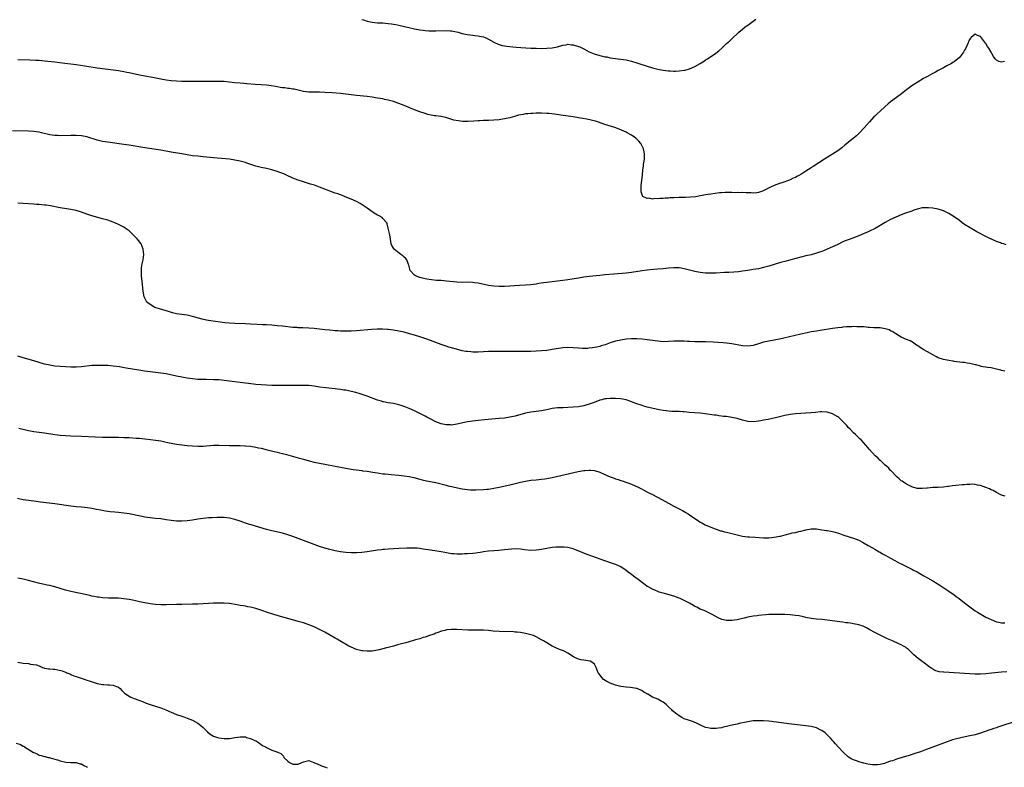
# Model space of a CAD drawing. Units: inches. Extents: x 2589000 to 2592000, y 1497000 to 1500000.
# Drawn here: x 2590204 to 2590576, y 1497771 to 1498054 of the extents above; entities that cross this region are included whole.
import ezdxf

# ---------------------------------------------------------------- set-up
doc = ezdxf.new("R2010")
doc.units = ezdxf.units.IN
doc.header["$MEASUREMENT"] = 0
doc.layers.add('LD25891497_10ft', color=100, linetype='Continuous')

msp = doc.modelspace()

# ---------------------------------------------------------------- linework, layer by layer
at = {"layer": 'LD25891497_10ft'}
for points, elevation in [([(2590333, 1498053.85), (2590333.65, 1498053.65), (2590335, 1498053.17), (2590337, 1498052.76), (2590339, 1498052.59), (2590341, 1498052.51), (2590343, 1498052.37), (2590344.22, 1498052.22), (2590345, 1498052.1), (2590345.92, 1498051.92), (2590347, 1498051.7), (2590350.8, 1498050.8), (2590353, 1498050.33), (2590355, 1498049.92), (2590356.25, 1498049.75), (2590357, 1498049.63), (2590358.42, 1498049.58), (2590359, 1498049.54), (2590361, 1498049.57), (2590365, 1498049.67), (2590366.41, 1498049.59), (2590367, 1498049.54), (2590368.81, 1498049.19), (2590369.53, 1498049), (2590370.63, 1498048.63), (2590371, 1498048.56), (2590372.25, 1498048.25), (2590373, 1498048.13), (2590374.01, 1498048.01), (2590375, 1498047.92), (2590375.81, 1498047.81), (2590377, 1498047.71), (2590377.56, 1498047.56), (2590379, 1498047.26), (2590379.67, 1498047), (2590381, 1498046.42), (2590383, 1498045.3), (2590384.55, 1498044.55), (2590385, 1498044.36), (2590386.06, 1498044.06), (2590387, 1498043.85), (2590387.75, 1498043.75), (2590391.39, 1498043.39), (2590393.23, 1498043.23), (2590395.1, 1498043.1), (2590397, 1498043.01), (2590399, 1498042.94), (2590401.07, 1498042.93), (2590403.01, 1498042.99), (2590405, 1498043.15), (2590407, 1498043.52), (2590409, 1498044.1), (2590410.29, 1498044.29), (2590411, 1498044.46), (2590412.31, 1498044.31), (2590413, 1498044.3), (2590415, 1498043.67), (2590415.49, 1498043.49), (2590416.53, 1498043), (2590417, 1498042.72), (2590419, 1498041.67), (2590420.89, 1498040.89), (2590423, 1498040.25), (2590424.03, 1498040.03), (2590425, 1498039.77), (2590425.66, 1498039.66), (2590427, 1498039.39), (2590429, 1498039.11), (2590431, 1498038.89), (2590433, 1498038.6), (2590433.55, 1498038.45), (2590435, 1498038.12), (2590437.38, 1498037.38), (2590441, 1498036.18), (2590443, 1498035.59), (2590445, 1498035.09), (2590447, 1498034.68), (2590449, 1498034.41), (2590449.6, 1498034.4), (2590451, 1498034.31), (2590451.64, 1498034.36), (2590453, 1498034.4), (2590455, 1498034.68), (2590455.26, 1498034.74), (2590457, 1498035.23), (2590459, 1498036.06), (2590461, 1498037.16), (2590463, 1498038.46), (2590463.32, 1498038.68), (2590463.72, 1498039), (2590466.86, 1498041.14), (2590468.02, 1498041.98), (2590469.15, 1498043), (2590471, 1498044.73), (2590472.23, 1498045.77), (2590473, 1498046.5), (2590473.27, 1498046.73), (2590473.53, 1498047), (2590475, 1498048.36), (2590475.67, 1498049), (2590477, 1498050.15), (2590478.04, 1498051), (2590479, 1498051.71), (2590481, 1498053.16), (2590482.1, 1498053.9)], 9530), ([(2590576.04, 1498037.96), (2590575, 1498037.66), (2590573.92, 1498037.92), (2590573, 1498038.42), (2590572.57, 1498039), (2590571.91, 1498039.91), (2590571.32, 1498041), (2590571, 1498041.44), (2590570.12, 1498043), (2590569.67, 1498043.67), (2590569, 1498044.71), (2590568.86, 1498044.86), (2590567, 1498047.42), (2590565.83, 1498047.83), (2590565, 1498048.24), (2590563.47, 1498047), (2590563.22, 1498046.78), (2590563, 1498046.46), (2590562.51, 1498045.49), (2590562.31, 1498045), (2590561.27, 1498042.73), (2590561, 1498042.22), (2590560.53, 1498041.47), (2590559, 1498039.47), (2590557, 1498037.87), (2590556.48, 1498037.52), (2590555.61, 1498037), (2590555, 1498036.65), (2590554.32, 1498036.32), (2590553, 1498035.6), (2590551.3, 1498034.7), (2590551, 1498034.57), (2590550.02, 1498033.98), (2590549, 1498033.46), (2590548.72, 1498033.28), (2590547, 1498032.31), (2590545.48, 1498031.48), (2590543, 1498030.08), (2590541, 1498028.74), (2590539, 1498027.25), (2590537.76, 1498026.24), (2590536.62, 1498025.38), (2590533, 1498022.7), (2590532.1, 1498021.9), (2590530.81, 1498020.81), (2590529, 1498019.19), (2590527.87, 1498018.13), (2590527, 1498017.36), (2590526.64, 1498017), (2590525, 1498015.21), (2590524, 1498014), (2590523, 1498012.87), (2590521.23, 1498011), (2590520.08, 1498009.92), (2590519, 1498008.97), (2590515.72, 1498006.28), (2590514.61, 1498005.39), (2590513, 1498004.18), (2590511.09, 1498002.91), (2590508.04, 1498001), (2590503.78, 1497998.22), (2590503, 1497997.81), (2590501, 1497996.55), (2590499, 1497995.26), (2590497.54, 1497994.46), (2590497, 1497994.13), (2590496.19, 1497993.81), (2590495, 1497993.25), (2590494.34, 1497993), (2590492.27, 1497992.27), (2590491, 1497991.85), (2590489, 1497991.07), (2590487.53, 1497990.47), (2590485.32, 1497989.32), (2590484.61, 1497989), (2590483, 1497988.43), (2590482.39, 1497988.39), (2590481, 1497988.22), (2590480.29, 1497988.29), (2590479, 1497988.32), (2590478.36, 1497988.36), (2590477, 1497988.4), (2590476.39, 1497988.39), (2590475, 1497988.4), (2590474.38, 1497988.38), (2590473, 1497988.43), (2590472.43, 1497988.43), (2590471, 1497988.47), (2590470.45, 1497988.45), (2590469, 1497988.36), (2590468.29, 1497988.29), (2590465, 1497987.86), (2590463, 1497987.55), (2590459.17, 1497986.83), (2590457.37, 1497986.63), (2590455.47, 1497986.53), (2590453, 1497986.51), (2590451, 1497986.45), (2590449.61, 1497986.39), (2590449, 1497986.34), (2590447.69, 1497986.31), (2590447, 1497986.22), (2590445.78, 1497986.22), (2590445, 1497986.07), (2590443.85, 1497986.15), (2590443, 1497985.99), (2590441.73, 1497986.27), (2590441, 1497986.22), (2590439.37, 1497987), (2590439.22, 1497987.22), (2590438.74, 1497988.74), (2590438.69, 1497989), (2590438.71, 1497991), (2590438.92, 1497993.08), (2590439.16, 1497995), (2590439.34, 1497997), (2590439.56, 1497998.44), (2590439.58, 1497999), (2590439.63, 1497999.63), (2590439.89, 1498001), (2590439.96, 1498002.04), (2590439.97, 1498003), (2590439.8, 1498003.8), (2590439.57, 1498005), (2590438.52, 1498007), (2590437.81, 1498007.81), (2590437, 1498008.65), (2590436.61, 1498009), (2590435, 1498010.07), (2590433.43, 1498011), (2590433, 1498011.21), (2590430.37, 1498012.37), (2590428.78, 1498013), (2590425, 1498014.18), (2590422.53, 1498015), (2590421.35, 1498015.35), (2590419.77, 1498015.77), (2590418.14, 1498016.14), (2590416.45, 1498016.45), (2590415, 1498016.67), (2590413, 1498017), (2590408.28, 1498017.72), (2590405.95, 1498018.05), (2590403.7, 1498018.3), (2590403, 1498018.35), (2590401, 1498018.41), (2590399, 1498018.4), (2590397.66, 1498018.34), (2590397, 1498018.31), (2590395.79, 1498018.21), (2590395, 1498018.12), (2590394.02, 1498017.98), (2590392.35, 1498017.65), (2590390.78, 1498017.22), (2590389, 1498016.71), (2590387, 1498016.28), (2590385, 1498015.97), (2590383, 1498015.75), (2590381, 1498015.64), (2590379, 1498015.6), (2590377.51, 1498015.51), (2590377, 1498015.49), (2590375.35, 1498015.35), (2590373.23, 1498015.23), (2590371.27, 1498015.27), (2590369.49, 1498015.49), (2590367.85, 1498015.85), (2590364.76, 1498016.76), (2590363.55, 1498017), (2590363, 1498017.15), (2590362.87, 1498017.13), (2590361, 1498017.43), (2590360.56, 1498017.44), (2590358.04, 1498017.96), (2590357, 1498018.25), (2590355, 1498018.92), (2590353, 1498019.71), (2590349, 1498021.38), (2590347, 1498022.14), (2590345, 1498022.8), (2590343, 1498023.35), (2590341.64, 1498023.64), (2590341, 1498023.79), (2590339.96, 1498023.96), (2590339, 1498024.15), (2590338.25, 1498024.25), (2590337, 1498024.46), (2590335, 1498024.72), (2590331, 1498025.09), (2590329, 1498025.33), (2590327, 1498025.59), (2590325, 1498025.82), (2590321.89, 1498026.11), (2590319, 1498026.3), (2590317, 1498026.35), (2590315, 1498026.36), (2590313, 1498026.43), (2590311, 1498026.68), (2590309.45, 1498027), (2590307.47, 1498027.47), (2590307, 1498027.55), (2590305.74, 1498027.74), (2590305, 1498027.81), (2590303.96, 1498027.96), (2590303, 1498028.04), (2590302.19, 1498028.19), (2590301, 1498028.34), (2590300.46, 1498028.46), (2590298.73, 1498028.73), (2590297, 1498028.99), (2590295, 1498029.17), (2590292.68, 1498029.32), (2590289.57, 1498029.57), (2590288.37, 1498029.63), (2590287, 1498029.73), (2590285, 1498029.9), (2590283, 1498030.15), (2590281, 1498030.37), (2590279, 1498030.42), (2590277, 1498030.36), (2590275, 1498030.35), (2590271.56, 1498030.44), (2590270.42, 1498030.42), (2590269, 1498030.43), (2590267, 1498030.41), (2590265, 1498030.45), (2590263, 1498030.55), (2590261, 1498030.7), (2590259.09, 1498030.91), (2590257, 1498031.23), (2590253.86, 1498031.86), (2590251, 1498032.39), (2590249, 1498032.78), (2590245, 1498033.66), (2590244.17, 1498033.83), (2590243, 1498034.06), (2590241, 1498034.39), (2590239, 1498034.68), (2590235, 1498035.18), (2590233, 1498035.45), (2590228.24, 1498036.24), (2590225, 1498036.72), (2590223, 1498036.99), (2590220.75, 1498037.25), (2590217, 1498037.65), (2590213, 1498038.12), (2590211, 1498038.29), (2590209.62, 1498038.38), (2590207.52, 1498038.48), (2590203, 1498038.58)], 9540), ([(2590576.66, 1497968.66), (2590575.77, 1497969), (2590575, 1497969.24), (2590574.59, 1497969.41), (2590573, 1497969.98), (2590571.17, 1497970.83), (2590570.93, 1497970.93), (2590570.8, 1497971), (2590569.55, 1497971.55), (2590569, 1497971.87), (2590568.23, 1497972.23), (2590566.92, 1497973), (2590565.62, 1497973.62), (2590565, 1497973.99), (2590563.05, 1497975.05), (2590561, 1497976.36), (2590560.11, 1497977), (2590559, 1497977.85), (2590557, 1497979.32), (2590555, 1497980.55), (2590554.02, 1497981), (2590553, 1497981.53), (2590551, 1497982.15), (2590549, 1497982.49), (2590547.31, 1497982.69), (2590547, 1497982.7), (2590545.34, 1497982.66), (2590545, 1497982.63), (2590543, 1497982.14), (2590541.73, 1497981.73), (2590541, 1497981.46), (2590540.67, 1497981.33), (2590538.61, 1497980.61), (2590537, 1497980), (2590535, 1497979.16), (2590533, 1497978.22), (2590531, 1497977.12), (2590529, 1497975.97), (2590527.14, 1497974.86), (2590525, 1497973.79), (2590524.46, 1497973.54), (2590523, 1497972.9), (2590521, 1497972.09), (2590517.3, 1497970.7), (2590515.87, 1497970.13), (2590515, 1497969.76), (2590512.74, 1497968.74), (2590511, 1497967.92), (2590509, 1497967.03), (2590507.58, 1497966.42), (2590507, 1497966.2), (2590506.13, 1497965.87), (2590505, 1497965.48), (2590502.93, 1497964.93), (2590501, 1497964.48), (2590499, 1497963.98), (2590495.27, 1497963), (2590493.49, 1497962.51), (2590493, 1497962.41), (2590491.91, 1497962.09), (2590491, 1497961.88), (2590489, 1497961.28), (2590487, 1497960.65), (2590485, 1497960.08), (2590483, 1497959.64), (2590481, 1497959.33), (2590479, 1497959.03), (2590477, 1497958.7), (2590475.52, 1497958.48), (2590473.7, 1497958.3), (2590471.79, 1497958.21), (2590470.2, 1497958.2), (2590467, 1497958.02), (2590466, 1497958), (2590465, 1497957.94), (2590464.02, 1497957.98), (2590463, 1497957.99), (2590461, 1497958.22), (2590459, 1497958.64), (2590457, 1497959.15), (2590455, 1497959.62), (2590453.81, 1497959.81), (2590453, 1497959.93), (2590451, 1497960), (2590449, 1497959.87), (2590447, 1497959.64), (2590445, 1497959.45), (2590443.34, 1497959.34), (2590441, 1497959.13), (2590439, 1497958.88), (2590435, 1497958.26), (2590433, 1497958.03), (2590428.38, 1497957.62), (2590425, 1497957.34), (2590423, 1497957.15), (2590419, 1497956.71), (2590417, 1497956.44), (2590415, 1497956.14), (2590411, 1497955.48), (2590409, 1497955.18), (2590407.08, 1497954.92), (2590405, 1497954.7), (2590403, 1497954.47), (2590401.71, 1497954.29), (2590399.99, 1497954.02), (2590399, 1497953.84), (2590397, 1497953.57), (2590395, 1497953.41), (2590392.71, 1497953.29), (2590390.82, 1497953.18), (2590389, 1497953.04), (2590387, 1497952.92), (2590385, 1497952.9), (2590383, 1497953.02), (2590381, 1497953.32), (2590377, 1497954.22), (2590375.62, 1497954.38), (2590375, 1497954.48), (2590373, 1497954.51), (2590371, 1497954.49), (2590369, 1497954.58), (2590365.03, 1497954.97), (2590363, 1497955.14), (2590361.25, 1497955.25), (2590359.42, 1497955.42), (2590357.68, 1497955.68), (2590357, 1497955.79), (2590356.04, 1497956.04), (2590355, 1497956.32), (2590353.33, 1497957), (2590353, 1497957.26), (2590351.33, 1497959), (2590350.84, 1497961), (2590350.72, 1497961.28), (2590350.11, 1497963), (2590349.6, 1497963.6), (2590349, 1497964.07), (2590348.52, 1497964.52), (2590347.82, 1497965), (2590345.22, 1497967), (2590344.44, 1497968.44), (2590344.18, 1497969), (2590343.71, 1497971.71), (2590343.46, 1497973), (2590343.03, 1497975.03), (2590342.62, 1497976.62), (2590342.47, 1497977), (2590341, 1497978.69), (2590340.68, 1497979), (2590339.63, 1497979.63), (2590339, 1497979.91), (2590338.33, 1497980.33), (2590337, 1497981.11), (2590335, 1497982.53), (2590333.57, 1497983.57), (2590332.36, 1497984.36), (2590331, 1497985.09), (2590329, 1497985.99), (2590327.38, 1497986.62), (2590326.47, 1497987), (2590325.4, 1497987.4), (2590325, 1497987.52), (2590323.93, 1497987.93), (2590323, 1497988.23), (2590321, 1497988.93), (2590319, 1497989.71), (2590317, 1497990.53), (2590315.18, 1497991.18), (2590313.66, 1497991.66), (2590312.13, 1497992.13), (2590311, 1497992.44), (2590309, 1497993.1), (2590307, 1497993.9), (2590304.62, 1497995), (2590303.49, 1497995.49), (2590302.06, 1497996.06), (2590301, 1497996.45), (2590299, 1497997.07), (2590297, 1497997.52), (2590295, 1497997.92), (2590293, 1497998.45), (2590289.58, 1497999.58), (2590289, 1497999.75), (2590287, 1498000.3), (2590285, 1498000.72), (2590283, 1498001.01), (2590277, 1498001.55), (2590273, 1498001.95), (2590271, 1498002.13), (2590269, 1498002.35), (2590267, 1498002.67), (2590265.02, 1498003.02), (2590261, 1498003.68), (2590257, 1498004.39), (2590251, 1498005.32), (2590245, 1498006.34), (2590243, 1498006.63), (2590237, 1498007.44), (2590235, 1498007.78), (2590234.03, 1498008.03), (2590233, 1498008.27), (2590229, 1498009.45), (2590227, 1498009.86), (2590225, 1498010.03), (2590223, 1498010.04), (2590219, 1498009.92), (2590218.05, 1498009.95), (2590217, 1498009.95), (2590215.89, 1498010.11), (2590215, 1498010.22), (2590211.96, 1498011), (2590211, 1498011.23), (2590209, 1498011.52), (2590207, 1498011.64), (2590201, 1498011.75)], 9550), ([(2590576.19, 1497921), (2590575, 1497921.24), (2590574.63, 1497921.37), (2590573, 1497921.7), (2590572.07, 1497921.93), (2590571, 1497922.14), (2590569.7, 1497922.3), (2590567.26, 1497922.74), (2590567, 1497922.8), (2590565.31, 1497923.31), (2590565, 1497923.36), (2590563, 1497923.86), (2590562, 1497924), (2590561, 1497924.19), (2590560.24, 1497924.25), (2590557, 1497924.62), (2590556.68, 1497924.68), (2590555, 1497924.92), (2590553, 1497925.35), (2590551, 1497926.03), (2590550.33, 1497926.33), (2590549, 1497927.06), (2590547, 1497928.2), (2590546.47, 1497928.47), (2590545.55, 1497929), (2590543, 1497930.67), (2590542.48, 1497931), (2590541.65, 1497931.65), (2590541, 1497931.97), (2590540.37, 1497932.37), (2590539, 1497932.9), (2590537, 1497933.84), (2590534.95, 1497935), (2590533.82, 1497935.82), (2590533, 1497936.23), (2590532.5, 1497936.5), (2590530.99, 1497936.99), (2590529, 1497937.28), (2590528.73, 1497937.27), (2590527, 1497937.36), (2590526.65, 1497937.35), (2590525, 1497937.47), (2590524.52, 1497937.48), (2590523, 1497937.63), (2590522.35, 1497937.65), (2590521, 1497937.75), (2590520.27, 1497937.73), (2590519, 1497937.77), (2590518.28, 1497937.72), (2590517, 1497937.71), (2590516.37, 1497937.63), (2590515, 1497937.56), (2590514.51, 1497937.49), (2590513, 1497937.34), (2590511, 1497937.06), (2590506.34, 1497936.34), (2590505, 1497936.11), (2590503, 1497935.75), (2590501.42, 1497935.42), (2590499, 1497934.87), (2590492.65, 1497933.35), (2590491, 1497933), (2590487, 1497932.31), (2590485, 1497931.87), (2590483, 1497931.27), (2590481, 1497930.65), (2590479, 1497930.36), (2590477, 1497930.52), (2590473, 1497931.25), (2590471, 1497931.54), (2590469.67, 1497931.67), (2590467.8, 1497931.8), (2590465.89, 1497931.89), (2590463, 1497932), (2590462, 1497932), (2590461, 1497932.03), (2590460.03, 1497932.03), (2590459, 1497932.05), (2590457, 1497932.13), (2590456.19, 1497932.19), (2590455, 1497932.24), (2590453, 1497932.29), (2590451, 1497932.23), (2590449, 1497932.11), (2590447, 1497932.07), (2590445, 1497932.23), (2590441, 1497932.84), (2590439, 1497933.05), (2590437, 1497933.18), (2590435, 1497933.17), (2590433, 1497933.02), (2590431, 1497932.71), (2590429, 1497932.23), (2590427, 1497931.6), (2590425.07, 1497930.93), (2590423.55, 1497930.45), (2590423, 1497930.3), (2590421.96, 1497930.04), (2590421, 1497929.85), (2590420.27, 1497929.73), (2590419, 1497929.58), (2590418.45, 1497929.55), (2590417, 1497929.51), (2590416.49, 1497929.51), (2590415, 1497929.58), (2590413, 1497929.73), (2590411, 1497929.83), (2590409, 1497929.76), (2590408.31, 1497929.69), (2590406.56, 1497929.44), (2590405, 1497929.14), (2590403, 1497928.8), (2590401, 1497928.6), (2590399, 1497928.48), (2590397, 1497928.42), (2590395, 1497928.37), (2590393, 1497928.36), (2590389, 1497928.39), (2590386.38, 1497928.38), (2590385, 1497928.4), (2590384.38, 1497928.38), (2590383, 1497928.39), (2590382.34, 1497928.34), (2590381, 1497928.31), (2590379, 1497928.2), (2590377, 1497928.13), (2590375, 1497928.15), (2590374.21, 1497928.21), (2590373, 1497928.32), (2590372.41, 1497928.41), (2590371, 1497928.66), (2590368.81, 1497929.19), (2590367, 1497929.7), (2590365.98, 1497930.02), (2590365, 1497930.34), (2590363, 1497931.06), (2590359, 1497932.58), (2590357.21, 1497933.21), (2590355, 1497933.93), (2590353, 1497934.54), (2590351.09, 1497935.09), (2590349, 1497935.63), (2590347, 1497936.08), (2590345, 1497936.45), (2590343, 1497936.7), (2590342.73, 1497936.73), (2590340.83, 1497936.83), (2590338.81, 1497936.81), (2590336.68, 1497936.68), (2590331, 1497936.2), (2590329, 1497936.07), (2590327, 1497936.03), (2590326.04, 1497936.04), (2590325, 1497936.08), (2590324.12, 1497936.12), (2590323, 1497936.21), (2590321, 1497936.38), (2590319, 1497936.58), (2590315, 1497937.04), (2590313, 1497937.22), (2590310.68, 1497937.32), (2590309, 1497937.36), (2590308.6, 1497937.4), (2590307, 1497937.49), (2590303, 1497937.92), (2590301, 1497938.12), (2590299, 1497938.28), (2590297, 1497938.41), (2590295.53, 1497938.47), (2590293.41, 1497938.59), (2590291, 1497938.74), (2590289, 1497938.82), (2590285, 1497938.91), (2590283.03, 1497939.03), (2590281.23, 1497939.23), (2590279.48, 1497939.48), (2590275, 1497940.14), (2590274.27, 1497940.27), (2590272.62, 1497940.62), (2590271.22, 1497941), (2590269, 1497941.65), (2590267, 1497942.04), (2590265, 1497942.32), (2590263, 1497942.66), (2590261.49, 1497943), (2590259.57, 1497943.57), (2590259, 1497943.75), (2590256.47, 1497944.47), (2590254.73, 1497945), (2590253, 1497946.08), (2590251.72, 1497947), (2590251.46, 1497947.46), (2590250.72, 1497949), (2590250.45, 1497950.45), (2590250.24, 1497952.24), (2590250.09, 1497953.91), (2590249.86, 1497955.86), (2590249.76, 1497957), (2590249.7, 1497959), (2590249.78, 1497959.78), (2590249.91, 1497961), (2590250.31, 1497963), (2590250.58, 1497965), (2590250.39, 1497967), (2590249.55, 1497969), (2590248.08, 1497971), (2590246.13, 1497973), (2590245, 1497973.91), (2590243.57, 1497975), (2590243, 1497975.32), (2590241, 1497976.35), (2590239.64, 1497977), (2590239, 1497977.25), (2590237, 1497977.95), (2590235, 1497978.55), (2590231, 1497979.64), (2590229, 1497980.3), (2590227, 1497981.01), (2590225, 1497981.59), (2590223, 1497982.02), (2590219, 1497982.65), (2590215.36, 1497983.36), (2590213.64, 1497983.64), (2590213, 1497983.73), (2590211, 1497983.93), (2590209.97, 1497983.97), (2590209, 1497984.05), (2590207, 1497984.15), (2590205, 1497984.28), (2590203, 1497984.48)], 9560), ([(2590576.32, 1497873.68), (2590575, 1497874.04), (2590573, 1497875.1), (2590571.8, 1497875.8), (2590571, 1497876.14), (2590570.44, 1497876.44), (2590569, 1497877.02), (2590567, 1497877.68), (2590565.84, 1497877.84), (2590565, 1497878.07), (2590563.8, 1497878.2), (2590563, 1497878.13), (2590561.88, 1497878.12), (2590561, 1497877.98), (2590560.07, 1497877.93), (2590557.69, 1497877.69), (2590556.41, 1497877.59), (2590555, 1497877.4), (2590554.63, 1497877.37), (2590553, 1497877.16), (2590551, 1497877.04), (2590549, 1497876.94), (2590547, 1497876.78), (2590546.73, 1497876.73), (2590545, 1497876.59), (2590544.58, 1497876.58), (2590543, 1497876.65), (2590541, 1497877.22), (2590540.58, 1497877.42), (2590539, 1497878.22), (2590537.83, 1497879), (2590537.36, 1497879.36), (2590537, 1497879.56), (2590536.26, 1497880.26), (2590535.37, 1497881), (2590535, 1497881.36), (2590533.43, 1497883), (2590533.24, 1497883.24), (2590533, 1497883.45), (2590532.29, 1497884.29), (2590531.43, 1497885), (2590531, 1497885.41), (2590529.25, 1497887), (2590529.13, 1497887.13), (2590529, 1497887.23), (2590528.14, 1497888.14), (2590527.16, 1497889), (2590525, 1497891.37), (2590524.28, 1497892.28), (2590523.64, 1497893), (2590521.83, 1497895), (2590521.42, 1497895.42), (2590521, 1497895.8), (2590520.41, 1497896.41), (2590519.75, 1497897), (2590519, 1497897.64), (2590517.68, 1497899), (2590517, 1497899.67), (2590516.39, 1497900.39), (2590515, 1497901.89), (2590513.82, 1497903), (2590513.38, 1497903.38), (2590513, 1497903.69), (2590511, 1497904.86), (2590509, 1497905.45), (2590507, 1497905.56), (2590506.49, 1497905.51), (2590504.63, 1497905.37), (2590503, 1497905.21), (2590502.79, 1497905.21), (2590501, 1497905.1), (2590499, 1497905), (2590497, 1497904.82), (2590495, 1497904.53), (2590493, 1497904.14), (2590489, 1497903.17), (2590487.21, 1497902.79), (2590486.71, 1497902.71), (2590485, 1497902.37), (2590483.88, 1497902.12), (2590482.14, 1497901.86), (2590481, 1497901.75), (2590479, 1497901.91), (2590477, 1497902.41), (2590475, 1497903.02), (2590473, 1497903.45), (2590471, 1497903.75), (2590469.87, 1497903.87), (2590469, 1497903.99), (2590468.09, 1497904.09), (2590467, 1497904.25), (2590466.33, 1497904.33), (2590462.85, 1497904.85), (2590461, 1497905.05), (2590458.84, 1497905.16), (2590457, 1497905.3), (2590455, 1497905.54), (2590454.43, 1497905.57), (2590453, 1497905.69), (2590452.32, 1497905.68), (2590450.27, 1497905.73), (2590449, 1497905.79), (2590448.07, 1497905.93), (2590447, 1497906.06), (2590445.64, 1497906.36), (2590445, 1497906.48), (2590441, 1497907.36), (2590439.73, 1497907.73), (2590439, 1497907.91), (2590436.71, 1497908.71), (2590436.07, 1497909), (2590434.35, 1497909.65), (2590433, 1497910.1), (2590431.58, 1497910.42), (2590431, 1497910.53), (2590429, 1497910.66), (2590427.35, 1497910.65), (2590427, 1497910.66), (2590425.52, 1497910.48), (2590425, 1497910.45), (2590423.86, 1497910.14), (2590423, 1497909.95), (2590420.85, 1497909.15), (2590419, 1497908.41), (2590417, 1497907.81), (2590415, 1497907.47), (2590413, 1497907.29), (2590411, 1497907.19), (2590409.14, 1497907.14), (2590407.03, 1497907.03), (2590405, 1497906.77), (2590403.53, 1497906.47), (2590401, 1497905.99), (2590397, 1497905.44), (2590395, 1497905.03), (2590391, 1497903.94), (2590389, 1497903.52), (2590387, 1497903.23), (2590385.02, 1497903.02), (2590379.46, 1497902.54), (2590377, 1497902.31), (2590375, 1497902.06), (2590373, 1497901.73), (2590369, 1497900.85), (2590367, 1497900.57), (2590366.6, 1497900.6), (2590365, 1497900.61), (2590363, 1497901.01), (2590361, 1497901.82), (2590358.91, 1497902.91), (2590357.61, 1497903.61), (2590357, 1497903.95), (2590356.29, 1497904.29), (2590355, 1497905), (2590353, 1497906), (2590351, 1497906.88), (2590349, 1497907.62), (2590347.93, 1497907.93), (2590347, 1497908.22), (2590345, 1497908.67), (2590343, 1497909), (2590341.3, 1497909.3), (2590341, 1497909.37), (2590340.46, 1497909.54), (2590339, 1497909.94), (2590335, 1497911.54), (2590333.92, 1497911.92), (2590332.4, 1497912.4), (2590330.82, 1497912.82), (2590329, 1497913.27), (2590327, 1497913.7), (2590326.18, 1497913.82), (2590325, 1497914.02), (2590323.89, 1497914.11), (2590323, 1497914.23), (2590321.65, 1497914.35), (2590319.38, 1497914.62), (2590317, 1497914.94), (2590315, 1497915.25), (2590313, 1497915.48), (2590311, 1497915.57), (2590309.57, 1497915.57), (2590303, 1497915.5), (2590301, 1497915.5), (2590299, 1497915.53), (2590297, 1497915.61), (2590295, 1497915.73), (2590293, 1497915.92), (2590290.24, 1497916.24), (2590289, 1497916.41), (2590281, 1497917.41), (2590279, 1497917.61), (2590277, 1497917.71), (2590274.26, 1497917.74), (2590273, 1497917.73), (2590271, 1497917.8), (2590269, 1497918), (2590267, 1497918.31), (2590265, 1497918.66), (2590263, 1497919.05), (2590259, 1497919.89), (2590258.04, 1497920.04), (2590257, 1497920.2), (2590253, 1497920.63), (2590251, 1497920.9), (2590248.74, 1497921.26), (2590243.87, 1497922.13), (2590241.46, 1497922.54), (2590239, 1497922.88), (2590237, 1497923.05), (2590235, 1497923.14), (2590233, 1497923.14), (2590231, 1497923.03), (2590227, 1497922.62), (2590225, 1497922.5), (2590223, 1497922.48), (2590221, 1497922.56), (2590219, 1497922.71), (2590217, 1497922.89), (2590215, 1497923.15), (2590213, 1497923.61), (2590209, 1497924.87), (2590205, 1497926), (2590203, 1497926.66)], 9570), ([(2590203.35, 1497899.35), (2590207, 1497898.54), (2590209, 1497898.18), (2590213, 1497897.65), (2590217, 1497897.04), (2590219, 1497896.8), (2590221, 1497896.64), (2590223, 1497896.53), (2590227, 1497896.35), (2590232.17, 1497896.17), (2590235, 1497896.04), (2590237, 1497895.99), (2590241, 1497895.94), (2590243, 1497895.89), (2590245, 1497895.83), (2590247.67, 1497895.67), (2590249, 1497895.56), (2590251, 1497895.36), (2590253.11, 1497895.11), (2590255, 1497894.86), (2590257, 1497894.55), (2590259, 1497894.16), (2590261, 1497893.75), (2590263, 1497893.4), (2590265, 1497893.11), (2590267, 1497892.9), (2590269, 1497892.73), (2590271, 1497892.62), (2590273, 1497892.64), (2590277, 1497892.92), (2590279, 1497892.95), (2590283, 1497892.84), (2590287, 1497892.81), (2590288.75, 1497892.75), (2590289, 1497892.74), (2590291, 1497892.57), (2590293, 1497892.24), (2590294, 1497892), (2590295, 1497891.8), (2590297.24, 1497891.24), (2590301, 1497890.36), (2590301.88, 1497890.12), (2590303, 1497889.84), (2590304.6, 1497889.4), (2590309, 1497888.25), (2590311, 1497887.69), (2590313.09, 1497887.09), (2590315, 1497886.59), (2590317, 1497886.15), (2590319, 1497885.75), (2590323, 1497885.07), (2590327, 1497884.28), (2590329, 1497883.92), (2590329.81, 1497883.81), (2590331, 1497883.62), (2590333, 1497883.35), (2590333.3, 1497883.3), (2590335, 1497883.1), (2590337.2, 1497882.8), (2590339, 1497882.5), (2590339.57, 1497882.43), (2590341, 1497882.2), (2590341.89, 1497882.11), (2590343, 1497881.97), (2590344.11, 1497881.89), (2590347, 1497881.61), (2590349, 1497881.39), (2590351, 1497881.08), (2590352.71, 1497880.71), (2590355, 1497880.12), (2590355.91, 1497879.91), (2590357.55, 1497879.55), (2590359, 1497879.27), (2590361, 1497878.83), (2590365, 1497877.8), (2590365.65, 1497877.65), (2590367, 1497877.35), (2590371, 1497876.52), (2590373, 1497876.2), (2590374.12, 1497876.12), (2590375, 1497876.09), (2590376.1, 1497876.1), (2590379, 1497876.21), (2590380.34, 1497876.34), (2590381, 1497876.38), (2590383, 1497876.69), (2590385, 1497877.11), (2590389, 1497878.03), (2590393, 1497878.99), (2590395, 1497879.43), (2590397, 1497879.72), (2590399, 1497879.88), (2590401, 1497880.07), (2590402.26, 1497880.26), (2590403, 1497880.36), (2590405, 1497880.75), (2590414.8, 1497883), (2590417, 1497883.39), (2590417.41, 1497883.41), (2590419, 1497883.56), (2590419.49, 1497883.49), (2590421, 1497883.35), (2590423, 1497882.75), (2590425, 1497881.93), (2590427, 1497881.06), (2590428.52, 1497880.53), (2590429, 1497880.3), (2590430.01, 1497880.01), (2590431, 1497879.61), (2590431.48, 1497879.48), (2590435, 1497878.21), (2590436.43, 1497877.57), (2590437.24, 1497877.24), (2590438.57, 1497876.57), (2590439, 1497876.33), (2590439.89, 1497875.89), (2590441.58, 1497875), (2590443, 1497874.29), (2590446.48, 1497872.48), (2590449.03, 1497871.03), (2590451, 1497869.96), (2590453, 1497868.95), (2590454.32, 1497868.32), (2590455, 1497867.9), (2590455.59, 1497867.59), (2590456.5, 1497867), (2590457, 1497866.67), (2590459, 1497865.22), (2590460.33, 1497864.33), (2590461, 1497863.9), (2590461.57, 1497863.57), (2590462.87, 1497862.87), (2590465, 1497861.94), (2590466.66, 1497861.34), (2590467, 1497861.2), (2590468.66, 1497860.66), (2590469, 1497860.59), (2590470.25, 1497860.25), (2590471, 1497860.08), (2590473, 1497859.58), (2590473.47, 1497859.47), (2590475, 1497859.03), (2590477, 1497858.56), (2590479, 1497858.36), (2590479.65, 1497858.35), (2590481.74, 1497858.26), (2590485, 1497858), (2590487, 1497857.99), (2590487.95, 1497858.05), (2590489.72, 1497858.28), (2590491, 1497858.57), (2590491.37, 1497858.63), (2590493.12, 1497859.12), (2590495, 1497859.58), (2590495.8, 1497859.8), (2590497, 1497860), (2590498.34, 1497860.34), (2590499, 1497860.42), (2590500.99, 1497860.99), (2590503, 1497861.37), (2590504.67, 1497861.33), (2590505, 1497861.3), (2590506.97, 1497860.97), (2590508.72, 1497860.72), (2590509, 1497860.72), (2590510.45, 1497860.45), (2590511, 1497860.38), (2590512.09, 1497860.09), (2590513.64, 1497859.64), (2590515, 1497859.13), (2590517.76, 1497858.24), (2590519, 1497857.87), (2590521, 1497857.02), (2590522.33, 1497856.33), (2590523, 1497855.95), (2590524.58, 1497855), (2590526.12, 1497854.12), (2590527, 1497853.62), (2590528.66, 1497852.66), (2590529, 1497852.48), (2590529.93, 1497851.93), (2590531, 1497851.36), (2590531.23, 1497851.23), (2590533, 1497850.25), (2590534.6, 1497849.4), (2590536.4, 1497848.4), (2590537, 1497848.12), (2590537.71, 1497847.71), (2590539, 1497847.11), (2590541, 1497846.1), (2590541.69, 1497845.69), (2590543, 1497845.08), (2590544.31, 1497844.31), (2590545, 1497843.97), (2590545.6, 1497843.6), (2590547, 1497842.86), (2590549, 1497841.69), (2590550.64, 1497840.64), (2590551, 1497840.44), (2590553.09, 1497839.09), (2590555, 1497837.82), (2590557, 1497836.43), (2590557.83, 1497835.83), (2590558.87, 1497835), (2590561, 1497833.41), (2590563, 1497831.85), (2590565, 1497830.36), (2590565.81, 1497829.81), (2590568.37, 1497828.37), (2590569, 1497828.02), (2590571, 1497827.04), (2590573, 1497826.27), (2590573.9, 1497826.1), (2590575, 1497825.86), (2590576.19, 1497825.81)], 9580), ([(2590577, 1497807.34), (2590575, 1497807.14), (2590571.18, 1497806.82), (2590569, 1497806.6), (2590567, 1497806.43), (2590565, 1497806.42), (2590563, 1497806.56), (2590561, 1497806.74), (2590559, 1497806.85), (2590553.14, 1497807.14), (2590553, 1497807.17), (2590551.33, 1497807.33), (2590551, 1497807.45), (2590549.78, 1497807.78), (2590548.54, 1497808.54), (2590548.01, 1497809), (2590545.34, 1497811), (2590545, 1497811.25), (2590543.93, 1497811.93), (2590542.81, 1497812.81), (2590542.62, 1497813), (2590541.77, 1497813.77), (2590540.54, 1497815), (2590539.73, 1497815.73), (2590539, 1497816.28), (2590538.58, 1497816.58), (2590537.86, 1497817), (2590537, 1497817.47), (2590536.1, 1497817.9), (2590533.74, 1497819), (2590531.84, 1497819.84), (2590529, 1497821.15), (2590527, 1497822.15), (2590525.18, 1497823.18), (2590523.92, 1497823.92), (2590522.58, 1497824.58), (2590521, 1497825.1), (2590519, 1497825.5), (2590518.44, 1497825.56), (2590517, 1497825.79), (2590516.11, 1497825.89), (2590515, 1497826.05), (2590513.81, 1497826.19), (2590509, 1497826.81), (2590507, 1497827.05), (2590505, 1497827.26), (2590503, 1497827.52), (2590501, 1497827.91), (2590500.12, 1497828.12), (2590498.44, 1497828.44), (2590497, 1497828.67), (2590495, 1497828.89), (2590493, 1497829), (2590491, 1497829.04), (2590488.97, 1497829.03), (2590487, 1497828.94), (2590483, 1497828.61), (2590482.54, 1497828.54), (2590481, 1497828.36), (2590479, 1497827.93), (2590477.58, 1497827.58), (2590477, 1497827.42), (2590475, 1497826.99), (2590473, 1497826.72), (2590471, 1497826.76), (2590469.15, 1497827.15), (2590467.76, 1497827.76), (2590465.5, 1497829), (2590465, 1497829.3), (2590464.5, 1497829.49), (2590462.44, 1497830.44), (2590461, 1497830.98), (2590459.71, 1497831.71), (2590459, 1497832.07), (2590458.43, 1497832.43), (2590457, 1497833.26), (2590455, 1497834.3), (2590453.41, 1497835), (2590453, 1497835.17), (2590451, 1497835.86), (2590447, 1497837), (2590445.48, 1497837.48), (2590445, 1497837.65), (2590443.82, 1497838.18), (2590443, 1497838.52), (2590441.38, 1497839.38), (2590441, 1497839.63), (2590440.14, 1497840.14), (2590437, 1497842.53), (2590436.42, 1497843), (2590435, 1497844.04), (2590433.77, 1497845), (2590433, 1497845.56), (2590430.97, 1497846.97), (2590429.62, 1497847.62), (2590429, 1497847.88), (2590428.16, 1497848.16), (2590425, 1497849.22), (2590420.04, 1497851), (2590417.83, 1497851.83), (2590416.39, 1497852.39), (2590413.56, 1497853.56), (2590413, 1497853.77), (2590412, 1497854), (2590411, 1497854.28), (2590409.62, 1497854.38), (2590409, 1497854.47), (2590407.56, 1497854.44), (2590407, 1497854.47), (2590406.44, 1497854.44), (2590405, 1497854.3), (2590403, 1497853.98), (2590401, 1497853.57), (2590399, 1497853.24), (2590397, 1497853.16), (2590394.57, 1497853.43), (2590393, 1497853.67), (2590391, 1497853.76), (2590389.65, 1497853.65), (2590388.42, 1497853.58), (2590387, 1497853.4), (2590384.79, 1497853.21), (2590383, 1497853.09), (2590381, 1497852.92), (2590379, 1497852.63), (2590378.54, 1497852.54), (2590376.2, 1497852.2), (2590375, 1497852.08), (2590373, 1497851.93), (2590371.88, 1497851.88), (2590371, 1497851.81), (2590369.82, 1497851.82), (2590369, 1497851.8), (2590367.91, 1497851.91), (2590367, 1497851.97), (2590364.39, 1497852.39), (2590363, 1497852.64), (2590359, 1497853.27), (2590356.28, 1497853.72), (2590355, 1497853.9), (2590353.99, 1497854.01), (2590353, 1497854.09), (2590351.89, 1497854.11), (2590351, 1497854.09), (2590350.02, 1497854.02), (2590347, 1497853.87), (2590345, 1497853.82), (2590343, 1497853.72), (2590341.61, 1497853.61), (2590341, 1497853.55), (2590340.52, 1497853.48), (2590339, 1497853.31), (2590335, 1497852.64), (2590333, 1497852.42), (2590331, 1497852.32), (2590330.31, 1497852.3), (2590329, 1497852.31), (2590327, 1497852.39), (2590325, 1497852.62), (2590323, 1497853), (2590321, 1497853.5), (2590319, 1497854.08), (2590317, 1497854.74), (2590315, 1497855.46), (2590311, 1497856.95), (2590309, 1497857.73), (2590307, 1497858.48), (2590305.09, 1497859.09), (2590303, 1497859.66), (2590299, 1497860.6), (2590297, 1497861.12), (2590291.19, 1497862.81), (2590290.58, 1497863), (2590289, 1497863.5), (2590287, 1497864.24), (2590285, 1497864.94), (2590283, 1497865.4), (2590281, 1497865.59), (2590280.4, 1497865.6), (2590278.4, 1497865.6), (2590276.46, 1497865.54), (2590275, 1497865.48), (2590273, 1497865.31), (2590271, 1497864.99), (2590269, 1497864.62), (2590267, 1497864.38), (2590265, 1497864.26), (2590263, 1497864.28), (2590261, 1497864.51), (2590259, 1497864.82), (2590257, 1497865.08), (2590255, 1497865.28), (2590253, 1497865.49), (2590251, 1497865.81), (2590250, 1497866), (2590247.48, 1497866.52), (2590247, 1497866.63), (2590245.03, 1497867.03), (2590243, 1497867.34), (2590241, 1497867.54), (2590239.65, 1497867.65), (2590237.83, 1497867.83), (2590236.08, 1497868.08), (2590234.39, 1497868.39), (2590232.72, 1497868.72), (2590231, 1497869.04), (2590229.29, 1497869.29), (2590227, 1497869.52), (2590225, 1497869.7), (2590223, 1497869.93), (2590217, 1497870.77), (2590211.47, 1497871.47), (2590209, 1497871.76), (2590207, 1497872.02), (2590205, 1497872.37), (2590202.84, 1497872.84)], 9590), ([(2590579, 1497788.22), (2590575.45, 1497787), (2590573.58, 1497786.42), (2590573, 1497786.22), (2590572.07, 1497785.93), (2590571, 1497785.57), (2590570.56, 1497785.44), (2590567, 1497784.13), (2590565, 1497783.54), (2590563, 1497783.12), (2590561.22, 1497782.78), (2590559.57, 1497782.43), (2590557.98, 1497781.98), (2590556.42, 1497781.58), (2590553, 1497780.38), (2590551, 1497779.65), (2590546.18, 1497777.82), (2590545, 1497777.38), (2590543.91, 1497777), (2590542.53, 1497776.53), (2590539.62, 1497775.62), (2590539, 1497775.45), (2590537, 1497774.84), (2590535.56, 1497774.44), (2590533.75, 1497773.75), (2590533, 1497773.53), (2590532.58, 1497773.42), (2590531.61, 1497773), (2590531, 1497772.77), (2590530.68, 1497772.68), (2590529, 1497772.27), (2590528.16, 1497772.16), (2590527, 1497772.12), (2590526.15, 1497772.15), (2590524.42, 1497772.42), (2590522.82, 1497772.82), (2590521, 1497773.33), (2590520.46, 1497773.54), (2590519, 1497774.03), (2590518.34, 1497774.34), (2590517.1, 1497775.1), (2590515.01, 1497777), (2590513.15, 1497779), (2590512.16, 1497780.16), (2590511.35, 1497781), (2590511, 1497781.38), (2590510.26, 1497782.26), (2590509.49, 1497783), (2590509.26, 1497783.26), (2590509, 1497783.5), (2590508.25, 1497784.25), (2590507, 1497785.18), (2590506.68, 1497785.32), (2590505, 1497786.16), (2590503.52, 1497786.48), (2590503, 1497786.62), (2590501, 1497786.9), (2590495.58, 1497787.58), (2590487, 1497788.62), (2590485, 1497788.81), (2590483, 1497788.86), (2590481, 1497788.76), (2590479, 1497788.47), (2590478.35, 1497788.35), (2590475.77, 1497787.77), (2590475, 1497787.57), (2590472.41, 1497787), (2590471, 1497786.63), (2590469.64, 1497786.36), (2590469, 1497786.19), (2590467.91, 1497786.09), (2590467, 1497785.93), (2590466.04, 1497785.96), (2590465, 1497785.88), (2590463.88, 1497786.12), (2590463, 1497786.23), (2590461.11, 1497787.11), (2590459.84, 1497787.84), (2590458.46, 1497788.46), (2590457, 1497788.87), (2590456.61, 1497789), (2590455, 1497789.6), (2590454.11, 1497790.11), (2590453, 1497790.68), (2590451.69, 1497791.69), (2590451, 1497792.18), (2590450.58, 1497792.58), (2590450.24, 1497793), (2590449, 1497794.14), (2590448.15, 1497795), (2590447, 1497795.86), (2590446.2, 1497796.2), (2590445, 1497796.95), (2590443, 1497797.69), (2590441.16, 1497798.84), (2590441, 1497798.92), (2590440.91, 1497799), (2590439.69, 1497799.69), (2590439, 1497800.12), (2590437.14, 1497801), (2590436.94, 1497801.06), (2590434.6, 1497801.4), (2590433, 1497801.48), (2590431, 1497801.75), (2590429, 1497802.25), (2590427, 1497803), (2590425.7, 1497803.7), (2590424.48, 1497804.48), (2590423.88, 1497805), (2590423, 1497806.17), (2590422.63, 1497806.63), (2590422.42, 1497807), (2590421.72, 1497809), (2590421, 1497810.21), (2590420.02, 1497811), (2590419.33, 1497811.33), (2590417, 1497811.76), (2590415.87, 1497811.87), (2590415, 1497812.16), (2590414.32, 1497812.32), (2590413.03, 1497813.03), (2590411, 1497814.35), (2590409.83, 1497815), (2590409.27, 1497815.27), (2590407.82, 1497815.82), (2590406.4, 1497816.4), (2590405, 1497817.08), (2590403, 1497818.22), (2590401.78, 1497819), (2590401, 1497819.46), (2590399, 1497820.54), (2590397.94, 1497821), (2590397, 1497821.34), (2590395, 1497821.85), (2590393, 1497822.17), (2590391.74, 1497822.26), (2590391, 1497822.34), (2590390.38, 1497822.38), (2590385, 1497822.59), (2590382.73, 1497822.73), (2590381, 1497822.9), (2590379, 1497823.07), (2590377, 1497823.12), (2590375.06, 1497823.06), (2590373.09, 1497823.09), (2590369, 1497823.33), (2590367.35, 1497823.35), (2590367, 1497823.34), (2590365.17, 1497823.17), (2590364.38, 1497823), (2590363.3, 1497822.7), (2590363, 1497822.66), (2590361.85, 1497822.15), (2590361, 1497821.94), (2590360.4, 1497821.6), (2590359, 1497821.16), (2590358.62, 1497821), (2590357, 1497820.47), (2590356.29, 1497820.29), (2590355, 1497819.84), (2590353.36, 1497819.36), (2590353, 1497819.23), (2590352.23, 1497819), (2590351.27, 1497818.73), (2590351, 1497818.67), (2590349.68, 1497818.32), (2590349, 1497818.16), (2590346.5, 1497817.5), (2590345, 1497817.06), (2590343, 1497816.54), (2590342.34, 1497816.34), (2590339.63, 1497815.63), (2590339, 1497815.48), (2590337, 1497815.16), (2590335, 1497815.09), (2590333.26, 1497815.26), (2590333, 1497815.3), (2590331, 1497815.82), (2590329, 1497816.61), (2590328.19, 1497817), (2590324.72, 1497819), (2590323.66, 1497819.66), (2590323, 1497820.05), (2590320.58, 1497821.42), (2590319, 1497822.27), (2590318.51, 1497822.51), (2590317, 1497823.33), (2590315, 1497824.32), (2590313.37, 1497825), (2590313, 1497825.14), (2590311, 1497825.8), (2590309, 1497826.39), (2590305, 1497827.44), (2590302.23, 1497828.23), (2590299.72, 1497829), (2590297, 1497829.89), (2590295.64, 1497830.36), (2590293, 1497831.2), (2590291, 1497831.72), (2590289.94, 1497831.94), (2590289, 1497832.09), (2590288.25, 1497832.25), (2590287, 1497832.44), (2590286.54, 1497832.54), (2590283.77, 1497833), (2590283, 1497833.12), (2590281, 1497833.28), (2590279, 1497833.3), (2590277, 1497833.24), (2590275, 1497833.15), (2590271, 1497832.91), (2590269, 1497832.84), (2590265, 1497832.81), (2590263, 1497832.76), (2590259, 1497832.61), (2590257, 1497832.63), (2590255, 1497832.79), (2590253, 1497833.05), (2590251, 1497833.36), (2590249, 1497833.75), (2590247, 1497834.22), (2590245, 1497834.66), (2590243, 1497834.94), (2590241, 1497835.1), (2590239, 1497835.18), (2590237.21, 1497835.21), (2590235, 1497835.3), (2590233.5, 1497835.5), (2590233, 1497835.55), (2590231.8, 1497835.8), (2590231, 1497835.94), (2590230.14, 1497836.14), (2590229, 1497836.38), (2590223, 1497837.71), (2590221.97, 1497837.97), (2590221, 1497838.2), (2590219, 1497838.78), (2590217, 1497839.38), (2590215, 1497839.91), (2590214.09, 1497840.09), (2590213, 1497840.34), (2590212.44, 1497840.44), (2590210.82, 1497840.82), (2590207, 1497841.85), (2590205, 1497842.35), (2590203, 1497842.77)], 9600), ([(2590203, 1497810.99), (2590205, 1497810.65), (2590207, 1497810.44), (2590207.73, 1497810.27), (2590210.01, 1497810.01), (2590211, 1497809.53), (2590212.34, 1497809), (2590212.83, 1497808.83), (2590213, 1497808.75), (2590214.5, 1497808.5), (2590215, 1497808.43), (2590216.31, 1497808.31), (2590217, 1497808.28), (2590218.1, 1497808.1), (2590219.72, 1497807.72), (2590221, 1497807.18), (2590221.15, 1497807.15), (2590221.48, 1497807), (2590222.57, 1497806.57), (2590223, 1497806.32), (2590224.17, 1497805.83), (2590225, 1497805.52), (2590228.38, 1497804.38), (2590229, 1497804.2), (2590229.89, 1497803.89), (2590233, 1497802.91), (2590235, 1497802.54), (2590235.49, 1497802.51), (2590237, 1497802.46), (2590237.61, 1497802.39), (2590239, 1497802.29), (2590240.25, 1497801.75), (2590241, 1497801.47), (2590241.6, 1497801), (2590242.28, 1497800.28), (2590243.31, 1497799.31), (2590243.72, 1497799), (2590245, 1497798.13), (2590245.75, 1497797.75), (2590247, 1497797.25), (2590248.66, 1497796.66), (2590250.1, 1497796.1), (2590251.51, 1497795.51), (2590253, 1497794.95), (2590255, 1497794.29), (2590257, 1497793.7), (2590258.99, 1497792.99), (2590260.36, 1497792.36), (2590261, 1497792.05), (2590263, 1497791.21), (2590265, 1497790.56), (2590265.7, 1497790.3), (2590267, 1497789.87), (2590269.01, 1497789.01), (2590271, 1497787.87), (2590271.51, 1497787.51), (2590272.14, 1497787), (2590273, 1497786.28), (2590274.64, 1497784.64), (2590275.73, 1497783.73), (2590277, 1497782.97), (2590278.5, 1497782.5), (2590279, 1497782.4), (2590281, 1497782.18), (2590281.83, 1497782.17), (2590283, 1497782.19), (2590283.7, 1497782.3), (2590285, 1497782.46), (2590287, 1497782.75), (2590287.28, 1497782.72), (2590289, 1497782.7), (2590289.48, 1497782.52), (2590291, 1497782.18), (2590292.63, 1497781.37), (2590293, 1497781.25), (2590293.16, 1497781.16), (2590294.34, 1497780.34), (2590295, 1497779.92), (2590295.54, 1497779.54), (2590296.56, 1497779), (2590297, 1497778.69), (2590299, 1497777.73), (2590300.94, 1497777.06), (2590301.15, 1497777), (2590302.46, 1497776.46), (2590303, 1497775.84), (2590303.46, 1497775.46), (2590303.59, 1497775), (2590305, 1497773.59), (2590305.66, 1497773), (2590307, 1497772.4), (2590309, 1497772.45), (2590310.36, 1497773), (2590311, 1497773.33), (2590313, 1497773.83), (2590314.91, 1497773.08), (2590316.37, 1497772.37), (2590317, 1497772.17), (2590317.82, 1497771.82), (2590319.26, 1497771.26), (2590319.88, 1497771)], 9610), ([(2590202.34, 1497780.34), (2590203.91, 1497779.91), (2590205, 1497779.24), (2590205.18, 1497779.18), (2590205.42, 1497779), (2590208.89, 1497776.89), (2590209, 1497776.79), (2590210.32, 1497776.32), (2590211, 1497775.85), (2590211.74, 1497775.74), (2590213, 1497775.29), (2590213.28, 1497775.28), (2590214.44, 1497775), (2590214.91, 1497774.91), (2590215.17, 1497774.83), (2590217, 1497774.38), (2590217.97, 1497774.03), (2590219, 1497773.72), (2590221.14, 1497773.14), (2590223, 1497773.02), (2590225, 1497773), (2590226.59, 1497772.59), (2590227, 1497772.52), (2590227.9, 1497771.9), (2590229, 1497771.36), (2590229.19, 1497771.19)], 9620)]:
    msp.add_lwpolyline(points, dxfattribs=dict(at, elevation=elevation))

doc.saveas('drawing.dxf')
